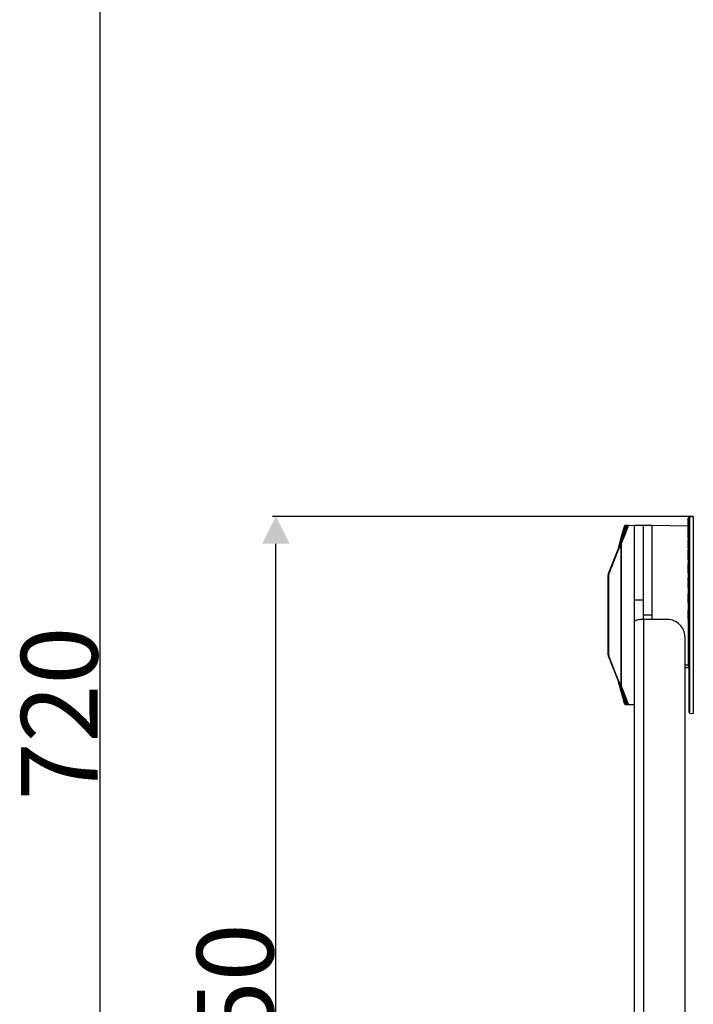
# Model space of a CAD drawing. Units: millimetres. Extents: x 857 to 3884, y -674 to 1466.
# Drawn here: x 1318 to 1626, y 542 to 992 of the extents above; entities that cross this region are included whole.
import ezdxf

# ---------------------------------------------------------------- set-up
doc = ezdxf.new("R2010")
doc.units = ezdxf.units.MM
doc.header["$LTSCALE"] = 163.35
doc.header["$PDMODE"] = 3
doc.header["$PDSIZE"] = 1
doc.layers.get('0').update_dxf_attribs({"linetype": 'CONTINUOUS'})
doc.layers.get('Defpoints').update_dxf_attribs({"linetype": 'CONTINUOUS'})
doc.styles.get("Standard").update_dxf_attribs({"font": 'simfang.ttf'})
doc.dimstyles.new('DIMSTYLE_2', dxfattribs={"dimtxt": 35, "dimasz": 12.5, "dimexe": 1.5, "dimexo": 0, "dimgap": 0.7, "dimtad": 1, "dimdec": 0, "dimdsep": 46, "dimtxsty": 'Standard', "dimblk": '_FILLED', "dimblk1": '_FILLED', "dimblk2": '_FILLED', "dimcen": 0.09, "dimadec": 0, "dimazin": 2, "dimtp": 0.01, "dimtm": 0.01, "dimtfac": 1, "dimtdec": 0, "dimtofl": 0, "dimtmove": 0, "dimatfit": 3, "dimldrblk": '_FILLED', "dimfxl": 1, "dimtolj": 1, "dimarcsym": 0})

# ---------------------------------------------------------------- blocks, each defined once
blk = doc.blocks.new('_FILLED')
at = {"color": 0, "linetype": 'ByBlock'}
blk.add_solid([(0, 0), (-1, 0.5), (-1, -0.5)], dxfattribs=at)
blk = doc.blocks.new('*D2')
at = {"color": 0, "linetype": 'Continuous', "lineweight": -2, "transparency": 16777216}
for p, q in [((1732.35, 1035.35), (1353.68, 1035.35)), ((1355.18, 327.73), (1355.18, 1022.85)), ((1561.02, 315.23), (1353.68, 315.23))]:
    blk.add_line(p, q, dxfattribs=at)
at = {"layer": 'Defpoints', "color": 0, "linetype": 'Continuous', "transparency": 16777216}
for p in [(1355.18, 1035.35), (1732.35, 1035.35), (1561.02, 315.23)]:
    blk.add_point(p, dxfattribs=at)
at = {"color": 0, "linetype": 'Continuous', "lineweight": -2, "transparency": 16777216, "xscale": 12.5, "yscale": 12.5, "zscale": 12.5}
for p, rotation in [((1355.18, 1035.35), 90), ((1355.18, 315.23), 270)]:
    blk.add_blockref('_FILLED', p, dxfattribs=dict(at, rotation=rotation))
at = {"color": 0, "linetype": 'Continuous', "transparency": 16777216, "insert": (1319.08, 675.23), "char_height": 35, "attachment_point": 2, "rotation": 90}
blk.add_mtext('\\A1;720', dxfattribs=at)
blk = doc.blocks.new('*D3')
at = {"color": 0, "linetype": 'Continuous', "lineweight": -2, "transparency": 16777216}
for p, q in [((1626.42, 765.39), (1434.06, 765.39)), ((1435.56, 327.73), (1435.56, 752.89)), ((1609.72, 315.23), (1434.06, 315.23))]:
    blk.add_line(p, q, dxfattribs=at)
at = {"layer": 'Defpoints', "color": 0, "linetype": 'Continuous', "transparency": 16777216}
for p in [(1435.56, 765.39), (1626.42, 765.39), (1609.72, 315.23)]:
    blk.add_point(p, dxfattribs=at)
at = {"color": 0, "linetype": 'Continuous', "lineweight": -2, "transparency": 16777216, "xscale": 12.5, "yscale": 12.5, "zscale": 12.5}
for p, rotation in [((1435.56, 765.39), 90), ((1435.56, 315.23), 270)]:
    blk.add_blockref('_FILLED', p, dxfattribs=dict(at, rotation=rotation))
at = {"color": 0, "linetype": 'Continuous', "transparency": 16777216, "insert": (1399.46, 539.56), "char_height": 35, "attachment_point": 2, "rotation": 90}
blk.add_mtext('\\A1;450', dxfattribs=at)

msp = doc.modelspace()

# ---------------------------------------------------------------- linework, layer by layer
at = {"color": 7, "linetype": 'Continuous'}
for p, q in [((1624.819, 765.359), (1626.419, 765.387)), ((1624.819, 675.349), (1624.819, 765.359)), ((1626.419, 765.387), (1626.419, 675.321)), ((1587.668, 739.212), (1596.369, 760.965)), ((1593.924, 757.244), (1594.906, 760.908)), ((1595.376, 757.614), (1596.643, 760.821)), ((1595.382, 761.282), (1599.525, 761.354)), ((1595.757, 761.285), (1595.382, 761.279)), ((1595.397, 757.666), (1596.643, 760.821)), ((1596.643, 760.821), (1596.824, 761.279)), ((1599.525, 761.354), (1607.525, 761.354)), ((1607.525, 761.354), (1607.525, 718.24)), ((1607.525, 761.354), (1624.033, 761.066)), ((1624.025, 764.157), (1624.025, 764.604)), ((1624.525, 764.604), (1624.025, 764.604)), ((1624.525, 764.54), (1624.025, 764.54)), ((1624.525, 764.349), (1624.025, 764.349)), ((1624.525, 764.157), (1624.025, 764.157)), ((1624.025, 755.405), (1624.025, 764.152)), ((1624.525, 764.152), (1624.025, 764.152)), ((1624.525, 764.105), (1624.025, 764.105)), ((1624.525, 763.904), (1624.025, 763.904)), ((1624.525, 763.794), (1624.025, 763.794)), ((1624.525, 763.566), (1624.025, 763.566)), ((1624.525, 763.353), (1624.025, 763.353)), ((1624.525, 763.085), (1624.025, 763.085)), ((1624.525, 762.887), (1624.025, 762.887)), ((1624.525, 762.563), (1624.025, 762.563)), ((1624.525, 762.358), (1624.025, 762.358)), ((1624.525, 762.298), (1624.025, 762.298)), ((1624.525, 762.23), (1624.025, 762.23)), ((1624.525, 762.067), (1624.025, 762.067)), ((1624.525, 761.879), (1624.025, 761.879)), ((1624.525, 761.571), (1624.025, 761.571)), ((1624.525, 761.529), (1624.025, 761.529)), ((1624.525, 761.366), (1624.025, 761.366)), ((1624.525, 761.101), (1624.025, 761.101)), ((1624.525, 760.87), (1624.025, 760.87)), ((1624.525, 675.649), (1624.525, 765.059)), ((1592.058, 750.283), (1593.924, 757.244)), ((1593.073, 753.281), (1594.62, 757.931)), ((1593.725, 753.435), (1595.397, 757.666)), ((1593.725, 753.435), (1595.376, 757.614)), ((1594.62, 757.931), (1595.757, 760.772)), ((1595.38, 760.766), (1594.62, 757.931)), ((1595.757, 760.772), (1595.38, 760.766)), ((1624.525, 760.595), (1624.025, 760.595)), ((1624.525, 760.398), (1624.025, 760.398)), ((1624.525, 760.081), (1624.025, 760.081)), ((1624.525, 759.542), (1624.025, 759.542)), ((1624.525, 759.342), (1624.025, 759.342)), ((1624.525, 759.223), (1624.025, 759.223)), ((1624.525, 759.173), (1624.025, 759.173)), ((1624.525, 758.942), (1624.025, 758.942)), ((1624.525, 758.732), (1624.025, 758.732)), ((1624.525, 758.411), (1624.025, 758.411)), ((1624.525, 758.192), (1624.025, 758.192)), ((1624.525, 758.098), (1624.025, 758.098)), ((1624.525, 757.892), (1624.025, 757.892)), ((1624.525, 757.602), (1624.025, 757.602)), ((1624.525, 757.361), (1624.025, 757.361)), ((1624.525, 757.09), (1624.025, 757.09)), ((1624.525, 756.899), (1624.025, 756.899)), ((1624.525, 756.597), (1624.025, 756.597)), ((1592.072, 750.275), (1593.073, 753.281)), ((1593.287, 752.988), (1593.287, 687.721)), ((1593.661, 687.581), (1593.661, 753.128)), ((1624.525, 756.1), (1624.025, 756.1)), ((1624.525, 755.849), (1624.025, 755.849)), ((1624.525, 755.708), (1624.025, 755.708)), ((1624.525, 755.537), (1624.025, 755.537)), ((1624.525, 755.446), (1624.025, 755.446)), ((1624.525, 755.405), (1624.025, 755.405)), ((1624.025, 750.935), (1624.025, 754.741)), ((1624.525, 754.741), (1624.025, 754.741)), ((1624.525, 754.548), (1624.025, 754.548)), ((1624.525, 753.549), (1624.025, 753.549)), ((1624.525, 753.535), (1624.025, 753.535)), ((1624.525, 753.391), (1624.025, 753.391)), ((1624.525, 753.149), (1624.025, 753.149)), ((1624.525, 752.842), (1624.025, 752.842)), ((1624.525, 752.599), (1624.025, 752.599)), ((1624.525, 752.339), (1624.025, 752.339)), ((1624.525, 752.16), (1624.025, 752.16)), ((1624.525, 751.884), (1624.025, 751.884)), ((1624.033, 755.405), (1624.033, 754.741)), ((1591.956, 749.949), (1591.871, 749.719)), ((1592.034, 750.198), (1591.956, 749.949)), ((1592.058, 750.282), (1592.034, 750.198)), ((1624.525, 751.444), (1624.025, 751.444)), ((1624.525, 751.231), (1624.025, 751.231)), ((1624.525, 751.117), (1624.025, 751.117)), ((1624.525, 750.985), (1624.025, 750.985)), ((1624.525, 750.935), (1624.025, 750.935)), ((1624.025, 745.748), (1624.025, 750.309)), ((1624.525, 750.309), (1624.025, 750.309)), ((1624.525, 749.006), (1624.025, 749.006)), ((1624.525, 748.801), (1624.025, 748.801)), ((1624.525, 748.574), (1624.025, 748.574)), ((1624.525, 748.26), (1624.025, 748.26)), ((1624.525, 748.191), (1624.025, 748.191)), ((1624.525, 748.123), (1624.025, 748.123)), ((1624.525, 747.934), (1624.025, 747.934)), ((1624.525, 747.663), (1624.025, 747.663)), ((1624.525, 747.349), (1624.025, 747.349)), ((1624.033, 750.935), (1624.033, 750.309)), ((1624.525, 747.111), (1624.025, 747.111)), ((1624.525, 746.87), (1624.025, 746.87)), ((1624.525, 746.708), (1624.025, 746.708)), ((1624.525, 746.465), (1624.025, 746.465)), ((1624.525, 746.096), (1624.025, 746.096)), ((1624.525, 745.929), (1624.025, 745.929)), ((1624.525, 745.844), (1624.025, 745.844)), ((1624.525, 745.757), (1624.025, 745.757)), ((1624.525, 745.748), (1624.025, 745.748)), ((1624.025, 739.628), (1624.025, 743.808)), ((1624.525, 743.808), (1624.025, 743.808)), ((1624.525, 743.687), (1624.025, 743.687)), ((1624.525, 743.502), (1624.025, 743.502)), ((1624.525, 743.329), (1624.025, 743.329)), ((1624.525, 743.081), (1624.025, 743.081)), ((1624.033, 745.748), (1624.033, 743.808)), ((1587.525, 702.239), (1587.525, 738.469)), ((1587.765, 701.889), (1587.765, 738.82)), ((1624.525, 742.768), (1624.025, 742.768)), ((1624.525, 742.511), (1624.025, 742.511)), ((1624.525, 742.372), (1624.025, 742.372)), ((1624.525, 742.182), (1624.025, 742.182)), ((1624.525, 741.957), (1624.025, 741.957)), ((1624.525, 741.893), (1624.025, 741.893)), ((1624.525, 741.859), (1624.025, 741.859)), ((1624.525, 741.738), (1624.025, 741.738)), ((1624.525, 741.51), (1624.025, 741.51)), ((1624.525, 741.219), (1624.025, 741.219)), ((1624.525, 740.906), (1624.025, 740.906)), ((1624.525, 740.681), (1624.025, 740.681)), ((1624.525, 740.466), (1624.025, 740.466)), ((1624.525, 740.327), (1624.025, 740.327)), ((1624.525, 740.125), (1624.025, 740.125)), ((1624.525, 739.837), (1624.025, 739.837)), ((1624.525, 739.721), (1624.025, 739.721)), ((1624.525, 739.669), (1624.025, 739.669)), ((1624.525, 739.628), (1624.025, 739.628)), ((1624.033, 739.628), (1624.033, 737.357)), ((1624.025, 735.556), (1624.025, 737.357)), ((1624.525, 737.357), (1624.025, 737.357)), ((1624.525, 735.665), (1624.025, 735.665)), ((1624.525, 735.556), (1624.025, 735.556)), ((1624.025, 732.906), (1624.025, 734.955)), ((1624.525, 734.955), (1624.025, 734.955)), ((1624.525, 734.949), (1624.025, 734.949)), ((1624.525, 734.873), (1624.025, 734.873)), ((1624.525, 734.704), (1624.025, 734.704)), ((1624.525, 734.444), (1624.025, 734.444)), ((1624.525, 734.14), (1624.025, 734.14)), ((1624.525, 733.84), (1624.025, 733.84)), ((1624.033, 735.556), (1624.033, 734.949)), ((1624.525, 733.633), (1624.025, 733.633)), ((1624.525, 733.452), (1624.025, 733.452)), ((1624.525, 733.339), (1624.025, 733.339)), ((1624.525, 733.183), (1624.025, 733.183)), ((1624.525, 732.987), (1624.025, 732.987)), ((1624.525, 732.925), (1624.025, 732.925)), ((1624.525, 732.906), (1624.025, 732.906)), ((1624.025, 727.895), (1624.025, 729.927)), ((1624.525, 729.927), (1624.025, 729.927)), ((1624.525, 729.9), (1624.025, 729.9)), ((1624.525, 729.796), (1624.025, 729.796)), ((1624.525, 729.594), (1624.025, 729.594)), ((1624.525, 729.364), (1624.025, 729.364)), ((1624.033, 732.906), (1624.033, 729.9)), ((1599.525, 727.28), (1603.525, 727.28)), ((1603.525, 725.454), (1603.525, 718.24)), ((1624.525, 729.169), (1624.025, 729.169)), ((1624.525, 728.912), (1624.025, 728.912)), ((1624.525, 728.625), (1624.025, 728.625)), ((1624.525, 728.437), (1624.025, 728.437)), ((1624.525, 728.269), (1624.025, 728.269)), ((1624.525, 728.226), (1624.025, 728.226)), ((1624.525, 728.106), (1624.025, 728.106)), ((1624.525, 727.937), (1624.025, 727.937)), ((1624.525, 727.895), (1624.025, 727.895)), ((1624.025, 725.827), (1624.025, 727.753)), ((1624.525, 727.753), (1624.025, 727.753)), ((1624.525, 727.746), (1624.025, 727.746)), ((1624.525, 727.705), (1624.025, 727.705)), ((1624.525, 727.601), (1624.025, 727.601)), ((1624.525, 727.4), (1624.025, 727.4)), ((1624.525, 727.121), (1624.025, 727.121)), ((1624.525, 726.815), (1624.025, 726.815)), ((1624.525, 726.529), (1624.025, 726.529)), ((1624.525, 726.34), (1624.025, 726.34)), ((1624.525, 726.186), (1624.025, 726.186)), ((1624.525, 726.095), (1624.025, 726.095)), ((1624.525, 725.976), (1624.025, 725.976)), ((1624.525, 725.848), (1624.025, 725.848)), ((1624.525, 725.827), (1624.025, 725.827)), ((1624.033, 727.895), (1624.033, 727.746)), ((1624.033, 725.827), (1624.033, 722.354)), ((1603.525, 720.354), (1607.525, 720.354)), ((1624.025, 720.554), (1624.025, 722.354)), ((1624.525, 722.354), (1624.025, 722.354)), ((1624.525, 722.254), (1624.025, 722.254)), ((1624.525, 722.104), (1624.025, 722.104)), ((1624.525, 721.854), (1624.025, 721.854)), ((1624.525, 721.604), (1624.025, 721.604)), ((1624.525, 721.354), (1624.025, 721.354)), ((1624.525, 721.104), (1624.025, 721.104)), ((1624.525, 720.854), (1624.025, 720.854)), ((1624.525, 720.704), (1624.025, 720.704)), ((1624.525, 720.604), (1624.025, 720.604)), ((1624.525, 720.554), (1624.025, 720.554)), ((1624.033, 720.554), (1624.033, 720.154)), ((1624.025, 718.354), (1624.025, 720.154)), ((1624.525, 720.154), (1624.025, 720.154)), ((1624.525, 720.104), (1624.025, 720.104)), ((1624.525, 720.054), (1624.025, 720.054)), ((1624.525, 719.954), (1624.025, 719.954)), ((1624.525, 719.804), (1624.025, 719.804)), ((1624.525, 719.554), (1624.025, 719.554)), ((1624.525, 719.254), (1624.025, 719.254)), ((1624.525, 718.954), (1624.025, 718.954)), ((1624.525, 718.704), (1624.025, 718.704)), ((1624.525, 718.554), (1624.025, 718.554)), ((1624.525, 718.454), (1624.025, 718.454)), ((1624.525, 718.404), (1624.025, 718.404)), ((1624.525, 718.354), (1624.025, 718.354)), ((1624.033, 718.354), (1624.033, 696.319)), ((1596.369, 679.744), (1587.668, 701.497)), ((1622.525, 697.449), (1624.033, 697.464)), ((1622.525, 696.319), (1624.525, 696.319)), ((1591.871, 690.989), (1591.956, 690.759)), ((1591.956, 690.759), (1592.034, 690.511)), ((1592.034, 690.511), (1592.058, 690.426)), ((1594.906, 679.8), (1592.058, 690.426)), ((1594.621, 682.777), (1593.073, 687.427)), ((1595.397, 683.042), (1593.725, 687.274)), ((1594.62, 682.777), (1595.38, 679.942)), ((1595.757, 679.936), (1594.62, 682.777)), ((1596.644, 679.887), (1595.376, 683.094)), ((1595.38, 679.942), (1595.757, 679.936)), ((1596.824, 679.43), (1596.644, 679.887)), ((1595.382, 679.429), (1595.757, 679.423)), ((1595.382, 679.426), (1599.525, 679.354)), ((1624.819, 675.349), (1626.419, 675.321))]:
    msp.add_line(p, q, dxfattribs=at)
at = {"color": 3, "linetype": 'Continuous'}
for p, q in [((1599.525, 315.854), (1599.525, 761.354)), ((1603.525, 761.354), (1603.525, 725.454)), ((1603.625, 718.24), (1603.625, 450.24)), ((1614.525, 718.24), (1603.625, 718.24)), ((1622.525, 710.439), (1622.525, 450.24))]:
    msp.add_line(p, q, dxfattribs=at)
at = {"color": 7, "linetype": 'Continuous'}
for centre, radius, start, end in [((1624.825, 765.059), 0.3, 91, 180), ((1595.389, 760.782), 0.5, 90.75, 165), ((1583.508, 753.065), 9.007, 338.20027, 340.6971), ((1587.225, 751.578), 5.004, 338.19909, 340.7828), ((1587.223, 751.579), 5.006, 340.46538, 340.78265), ((1587.222, 751.579), 5.007, 340.78266, 342.73066), ((1587.224, 751.579), 5.005, 342.73068, 343.55894), ((1583.336, 753.125), 9.189, 340.69747, 341.54899), ((1587.226, 751.578), 5.003, 343.55895, 344.24173), ((1587.228, 751.577), 5, 344.24172, 344.99776), ((1583.179, 753.177), 9.355, 341.54761, 341.92727), ((1589.525, 738.469), 2, 158.19861, 179.99998), ((1589.525, 702.239), 2, 180.00002, 201.80139), ((1583.507, 687.643), 9.008, 19.3032, 21.79973), ((1587.225, 689.13), 5.004, 19.21718, 21.80091), ((1587.222, 689.129), 5.007, 17.26934, 19.21733), ((1587.224, 689.13), 5.005, 16.44109, 17.26932), ((1583.335, 687.583), 9.19, 18.45154, 19.30282), ((1587.226, 689.13), 5.003, 15.75848, 16.44109), ((1587.228, 689.131), 5, 15.00224, 15.75849), ((1583.178, 687.531), 9.356, 18.07323, 18.45292), ((1595.389, 679.926), 0.5, 195, 269.25), ((1624.825, 675.649), 0.3, 180, 269)]:
    msp.add_arc(centre, radius, start, end, dxfattribs=at)
at = {"color": 3, "linetype": 'Continuous'}
msp.add_arc((1599.726, 717.332), 0.201, 174.52196, 179.99409, dxfattribs=at)
at = {"color": 7, "linetype": 'Continuous'}
for points, knots in [([(1594.906, 760.908), (1594.905, 760.905), (1594.924, 760.902), (1594.944, 760.89), (1594.991, 760.877), (1595.074, 760.851), (1595.207, 760.813), (1595.319, 760.782), (1595.38, 760.766)], [0, 0, 0, 0, 0.0204587, 0.0776493, 0.1698905, 0.2938387, 0.6172268, 1, 1, 1, 1]), ([(1595.382, 761.279), (1595.276, 761.278), (1595.059, 761.203), (1594.933, 761.011), (1594.906, 760.908)], [0, 0, 0, 0, 0.4999528, 1, 1, 1, 1]), ([(1595.382, 761.279), (1595.379, 761.277), (1595.383, 761.259), (1595.377, 761.233), (1595.379, 761.184), (1595.377, 761.092), (1595.378, 760.95), (1595.379, 760.831), (1595.38, 760.766)], [0, 0, 0, 0, 0.0217475, 0.0804279, 0.1741594, 0.2990113, 0.6221991, 1, 1, 1, 1]), ([(1595.757, 760.772), (1595.756, 760.834), (1595.754, 760.954), (1595.752, 761.097), (1595.754, 761.192), (1595.752, 761.242), (1595.757, 761.268), (1595.754, 761.283), (1595.757, 761.285)], [0, 0, 0, 0, 0.3630597, 0.7009955, 0.8312963, 0.9257422, 0.9809539, 1, 1, 1, 1]), ([(1596.824, 761.279), (1596.828, 761.285), (1596.778, 761.286), (1596.737, 761.292), (1596.625, 761.293), (1596.437, 761.295), (1596.138, 761.291), (1595.89, 761.288), (1595.757, 761.285)], [0, 0, 0, 0, 0.0191513, 0.0783615, 0.1740209, 0.3012939, 0.625233, 1, 1, 1, 1]), ([(1596.369, 760.965), (1596.37, 760.968), (1596.34, 760.96), (1596.318, 760.955), (1596.252, 760.934), (1596.144, 760.9), (1595.973, 760.844), (1595.832, 760.797), (1595.757, 760.772)], [0, 0, 0, 0, 0.018002, 0.0775478, 0.175092, 0.3040328, 0.6284539, 1, 1, 1, 1]), ([(1596.824, 761.279), (1596.728, 761.277), (1596.531, 761.215), (1596.404, 761.054), (1596.369, 760.965)], [0, 0, 0, 0, 0.5029553, 1, 1, 1, 1]), ([(1595.076, 757.733), (1595.077, 757.735), (1595.06, 757.741), (1595.043, 757.754), (1594.997, 757.773), (1594.915, 757.811), (1594.785, 757.864), (1594.677, 757.909), (1594.621, 757.931)], [0, 0, 0, 0, 0.0176657, 0.0712561, 0.1642421, 0.2935193, 0.6318552, 1, 1, 1, 1]), ([(1593.287, 752.988), (1592.852, 751.895), (1591.742, 749.079), (1589.92, 744.484), (1588.545, 740.978), (1587.837, 739.197)], [0, 0, 0, 0, 0.2379485, 0.6123562, 1, 1, 1, 1]), ([(1593.287, 752.988), (1593.277, 753.007), (1593.244, 753.078), (1593.248, 753.164), (1593.269, 753.216)], [0, 0, 0, 0, 0.2768262, 1, 1, 1, 1]), ([(1593.725, 753.435), (1593.63, 753.446), (1593.442, 753.429), (1593.3, 753.293), (1593.269, 753.216)], [0, 0, 0, 0, 0.5352779, 1, 1, 1, 1]), ([(1592.06, 750.281), (1592.059, 750.281), (1592.059, 750.282), (1592.058, 750.283), (1592.058, 750.283)], [0, 0, 0, 0, 0.6545056, 1, 1, 1, 1]), ([(1592.072, 750.275), (1592.07, 750.276), (1592.065, 750.278), (1592.061, 750.28), (1592.06, 750.281)], [0, 0, 0, 0, 0.6180801, 1, 1, 1, 1]), ([(1587.525, 738.469), (1587.525, 738.501), (1587.55, 738.647), (1587.669, 738.759), (1587.765, 738.82)], [0, 0, 0, 0, 0.2186552, 1, 1, 1, 1]), ([(1587.837, 739.197), (1587.797, 739.207), (1587.753, 739.214), (1587.674, 739.227), (1587.668, 739.212)], [0, 0, 0, 0, 0.7099521, 1, 1, 1, 1]), ([(1587.765, 701.889), (1587.729, 701.911), (1587.613, 701.995), (1587.525, 702.137), (1587.525, 702.239)], [0, 0, 0, 0, 0.2941241, 1, 1, 1, 1]), ([(1587.668, 701.497), (1587.674, 701.481), (1587.753, 701.495), (1587.797, 701.501), (1587.837, 701.511)], [0, 0, 0, 0, 0.2900467, 1, 1, 1, 1]), ([(1593.287, 687.721), (1592.852, 688.813), (1591.742, 691.629), (1589.92, 696.224), (1588.545, 699.731), (1587.837, 701.511)], [0, 0, 0, 0, 0.2379368, 0.6123466, 1, 1, 1, 1]), ([(1624.525, 697.745), (1624.525, 697.708), (1624.479, 697.597), (1624.291, 697.492), (1624.126, 697.465), (1624.033, 697.464)], [0, 0, 0, 0, 0.1846962, 0.5447236, 1, 1, 1, 1]), ([(1592.058, 690.426), (1592.058, 690.427), (1592.065, 690.43), (1592.069, 690.432), (1592.072, 690.433)], [0, 0, 0, 0, 0.2714295, 1, 1, 1, 1]), ([(1592.073, 690.477), (1592.073, 690.48), (1592.071, 690.487), (1592.069, 690.494), (1592.068, 690.497)], [0, 0, 0, 0, 0.5027551, 1, 1, 1, 1]), ([(1593.073, 687.427), (1592.988, 687.68), (1592.655, 688.682), (1592.321, 689.684), (1592.072, 690.433)], [0, 0, 0, 0, 0.2528384, 1, 1, 1, 1]), ([(1593.269, 687.492), (1593.248, 687.545), (1593.244, 687.631), (1593.277, 687.702), (1593.287, 687.721)], [0, 0, 0, 0, 0.7227946, 1, 1, 1, 1]), ([(1593.725, 687.274), (1593.63, 687.262), (1593.442, 687.279), (1593.3, 687.416), (1593.269, 687.492)], [0, 0, 0, 0, 0.5352756, 1, 1, 1, 1]), ([(1595.076, 682.976), (1595.077, 682.973), (1595.06, 682.967), (1595.043, 682.954), (1594.997, 682.935), (1594.915, 682.898), (1594.785, 682.844), (1594.677, 682.8), (1594.621, 682.777)], [0, 0, 0, 0, 0.0176654, 0.0712551, 0.1642403, 0.2935167, 0.6318528, 1, 1, 1, 1]), ([(1595.38, 679.942), (1595.319, 679.926), (1595.207, 679.895), (1595.074, 679.858), (1594.991, 679.831), (1594.944, 679.818), (1594.924, 679.807), (1594.905, 679.803), (1594.906, 679.8)], [0, 0, 0, 0, 0.3827778, 0.706172, 0.8301206, 0.9223585, 0.979544, 1, 1, 1, 1]), ([(1594.906, 679.8), (1594.933, 679.697), (1595.059, 679.505), (1595.276, 679.431), (1595.382, 679.429)], [0, 0, 0, 0, 0.4999285, 1, 1, 1, 1]), ([(1595.382, 679.429), (1595.379, 679.431), (1595.383, 679.449), (1595.377, 679.475), (1595.379, 679.525), (1595.377, 679.616), (1595.378, 679.758), (1595.379, 679.878), (1595.38, 679.942)], [0, 0, 0, 0, 0.0217489, 0.0804329, 0.174174, 0.2990385, 0.6222318, 1, 1, 1, 1]), ([(1595.757, 679.423), (1595.754, 679.425), (1595.757, 679.441), (1595.752, 679.467), (1595.754, 679.516), (1595.752, 679.611), (1595.754, 679.754), (1595.756, 679.874), (1595.757, 679.936)], [0, 0, 0, 0, 0.0190459, 0.0742571, 0.1687021, 0.2990021, 0.6369378, 1, 1, 1, 1]), ([(1595.757, 679.936), (1595.832, 679.911), (1595.973, 679.865), (1596.143, 679.808), (1596.251, 679.774), (1596.318, 679.753), (1596.34, 679.749), (1596.37, 679.74), (1596.369, 679.744)], [0, 0, 0, 0, 0.3712412, 0.6955078, 0.8245986, 0.9223312, 0.9819722, 1, 1, 1, 1]), ([(1595.757, 679.423), (1595.891, 679.421), (1596.14, 679.417), (1596.44, 679.414), (1596.629, 679.415), (1596.741, 679.417), (1596.779, 679.421), (1596.828, 679.425), (1596.824, 679.43)], [0, 0, 0, 0, 0.3760857, 0.7021774, 0.8300743, 0.924954, 0.9823978, 1, 1, 1, 1]), ([(1596.824, 679.43), (1596.725, 679.431), (1596.529, 679.495), (1596.404, 679.657), (1596.369, 679.744)], [0, 0, 0, 0, 0.5156841, 1, 1, 1, 1])]:
    msp.add_open_spline(points, degree=3, knots=knots, dxfattribs=at)
for points in [[(1593.287, 752.988), (1593.316, 753.014), (1593.348, 753.037), (1593.382, 753.056)], [(1593.382, 753.056), (1593.466, 753.103), (1593.565, 753.127), (1593.661, 753.128)], [(1593.661, 753.128), (1593.661, 753.232), (1593.687, 753.337), (1593.725, 753.435)], [(1592.068, 750.211), (1592.075, 750.231), (1592.076, 750.254), (1592.072, 750.275)], [(1587.837, 739.197), (1587.79, 739.078), (1587.765, 738.948), (1587.765, 738.82)], [(1587.765, 701.889), (1587.765, 701.761), (1587.79, 701.63), (1587.837, 701.511)], [(1592.072, 690.433), (1592.075, 690.447), (1592.076, 690.463), (1592.073, 690.477)], [(1593.382, 687.652), (1593.348, 687.671), (1593.316, 687.694), (1593.287, 687.721)], [(1593.661, 687.581), (1593.565, 687.582), (1593.466, 687.606), (1593.382, 687.652)], [(1593.725, 687.274), (1593.687, 687.371), (1593.66, 687.476), (1593.661, 687.581)]]:
    msp.add_open_spline(points, degree=3, dxfattribs=at)
at = {"color": 3, "linetype": 'Continuous'}
msp.add_open_spline([(1599.587, 717.49), (1599.556, 717.45), (1599.53, 717.402), (1599.526, 717.351)], degree=3, dxfattribs=at)
for points, knots in [([(1603.625, 718.24), (1603.157, 718.24), (1602.274, 718.208), (1601.085, 718.065), (1600.259, 717.874), (1599.795, 717.668), (1599.637, 717.552), (1599.587, 717.49)], [0, 0, 0, 0, 0.3367299, 0.6350303, 0.8621737, 0.94241, 1, 1, 1, 1]), ([(1622.525, 710.439), (1622.525, 711.455), (1622.105, 713.516), (1620.317, 716.109), (1617.658, 717.838), (1615.564, 718.24), (1614.525, 718.24)], [0, 0, 0, 0, 0.2470868, 0.4958906, 0.7471015, 1, 1, 1, 1])]:
    msp.add_open_spline(points, degree=3, knots=knots, dxfattribs=at)

# ---------------------------------------------------------------- dimensions: what is measured, and where the dimension line sits
at = {"color": 2, "linetype": 'Continuous'}
for base, p1, p2, picture, middle in [((1355.177, 1035.354), (1561.025, 315.234), (1732.348, 1035.354), '*D2', (1355.177, 675.226)), ((1435.562, 765.387), (1609.725, 315.234), (1626.419, 765.387), '*D3', (1435.562, 539.559))]:
    dim = msp.add_linear_dim(base=base, p1=p1, p2=p2, angle=90, dimstyle='DIMSTYLE_2', dxfattribs=at)
    dim.commit()
    dim.dimension.update_dxf_attribs({"geometry": picture, "text_midpoint": middle, "dimtype": 160})

doc.saveas('drawing.dxf')
